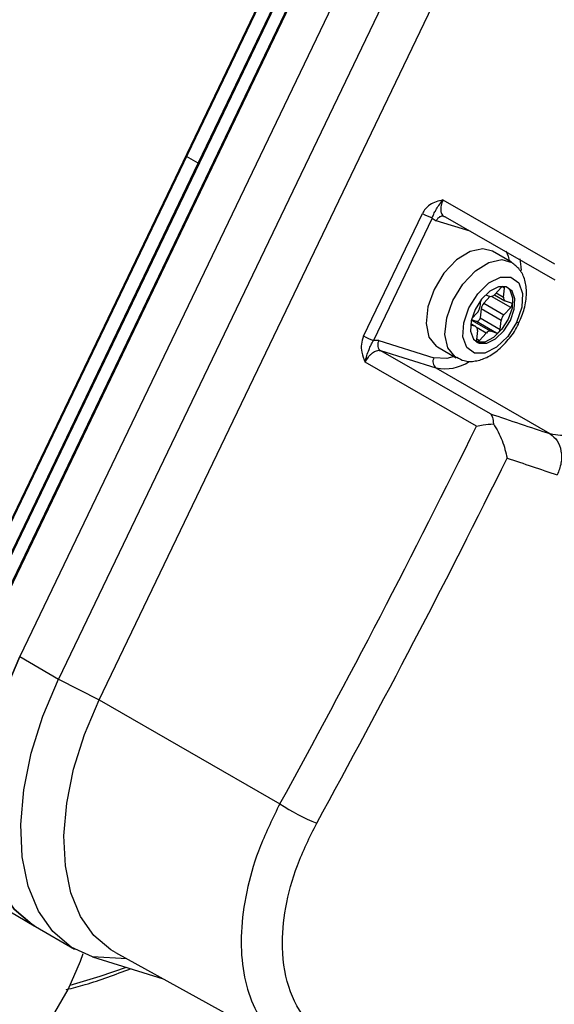
# Model space of a CAD drawing. Units: millimetres. Extents: x 5 to 418, y 3 to 291.
# Drawn here: x 178 to 179, y 39 to 40 of the extents above; entities that cross this region are included whole.
import ezdxf

# ---------------------------------------------------------------- set-up
doc = ezdxf.new("R2010")
doc.units = ezdxf.units.MM

msp = doc.modelspace()

# ---------------------------------------------------------------- linework, layer by layer
at = {"color": 7, "linetype": 'Continuous', "lineweight": 25}
for p, q in [((178.7801, 41.0461), (178.0053, 39.4328)), ((178.7816, 41.0457), (178.0067, 39.4324)), ((178.7691, 40.9669), (178.0589, 39.488)), ((178.075, 39.4759), (178.7852, 40.9548)), ((178.7865, 40.954), (178.0762, 39.4751)), ((178.4127, 40.2283), (178.7679, 40.9677)), ((178.8393, 40.9234), (178.129, 39.4445)), ((178.9011, 40.8877), (178.1909, 39.4088)), ((178.2555, 39.3757), (178.9657, 40.8546)), ((178.0576, 39.4888), (178.4127, 40.2283)), ((178.8018, 40.1698), (178.9788, 40.0683)), ((178.6756, 39.9537), (178.7691, 40.1483)), ((178.7848, 40.1411), (178.6913, 39.9466)), ((178.7848, 40.1411), (178.791, 40.1368)), ((178.8052, 40.1429), (178.9795, 40.043)), ((178.9105, 40.0709), (178.8804, 40.0882)), ((178.8948, 40.0312), (178.884, 40.0197)), ((178.8769, 40.0168), (178.8667, 40.0059)), ((178.8695, 40.019), (178.877, 40.0167)), ((178.8835, 40.0193), (178.9002, 40.0097)), ((178.8981, 40.0153), (178.8997, 40.0297)), ((178.8616, 40.01), (178.8605, 39.9993)), ((178.8667, 40.0059), (178.8985, 39.9876)), ((178.8985, 39.9876), (178.9094, 39.999)), ((178.9009, 40.0094), (178.9102, 40.0065)), ((178.8562, 39.9904), (178.8475, 39.9813)), ((178.8624, 39.997), (178.8609, 39.9827)), ((178.8942, 39.9786), (178.8624, 39.997)), ((178.8538, 39.9686), (178.8457, 39.9711)), ((178.8545, 39.9683), (178.846, 39.9732)), ((178.8552, 39.9767), (178.847, 39.9792)), ((178.887, 39.9583), (178.8552, 39.9767)), ((178.8609, 39.9827), (178.8927, 39.9643)), ((178.8927, 39.9643), (178.8942, 39.9786)), ((178.8565, 39.9626), (178.855, 39.9483)), ((178.8599, 39.9468), (178.8707, 39.9582)), ((178.887, 39.9583), (178.8777, 39.9612)), ((178.6996, 39.9464), (178.6913, 39.9466)), ((178.6996, 39.9464), (178.7874, 39.9192)), ((178.7929, 39.9367), (178.823, 39.9193)), ((178.8558, 39.9442), (178.8542, 39.9448)), ((178.8558, 39.9442), (178.8594, 39.9421)), ((178.7576, 39.8988), (178.703, 39.9301)), ((178.7909, 39.9029), (178.703, 39.9301)), ((178.855, 39.8106), (178.6781, 39.9121)), ((178.9723, 39.7982), (178.7909, 39.9029)), ((178.129, 39.4445), (178.1909, 39.4088)), ((178.1909, 39.4088), (178.2555, 39.3757)), ((178.2555, 39.3757), (178.5426, 39.211)), ((178.1, 39.0478), (178.1521, 39.0171)), ((178.1542, 39.0158), (178.216, 38.9801)), ((178.2447, 38.9676), (178.3569, 38.933)), ((178.2813, 38.9745), (178.5681, 38.817))]:
    msp.add_line(p, q, dxfattribs=at)
at = {"color": 8, "linetype": 'Continuous', "lineweight": 25}
for p, q in [((178.4127, 40.2283), (178.3941, 40.239)), ((178.8449, 40.1202), (178.791, 40.1368)), ((178.8997, 40.0297), (178.8957, 40.032)), ((178.9094, 39.999), (178.8788, 40.0166)), ((178.8863, 40.0222), (178.8981, 40.0153)), ((178.8538, 39.9686), (178.846, 39.9731)), ((178.847, 39.9789), (178.8777, 39.9612)), ((178.8707, 39.9582), (178.8559, 39.9667)), ((178.8551, 39.9495), (178.8599, 39.9468)), ((178.8773, 39.8301), (178.7576, 39.8988)), ((178.2994, 38.9645), (178.2447, 38.9676))]:
    msp.add_line(p, q, dxfattribs=at)
at = {"color": 7, "linetype": 'Continuous', "lineweight": 25, "flags": 128}
for points in [[(178.8804, 40.0882), (178.8653, 40.0923), (178.8448, 40.0879), (178.8233, 40.0745), (178.8034, 40.0535), (178.7876, 40.0276)], [(178.843, 39.9986), (178.857, 40.0209), (178.8746, 40.038), (178.8932, 40.0473), (178.9099, 40.0474), (178.9222, 40.0383), (178.9282, 40.0214), (178.927, 39.9993), (178.9187, 39.9752)], [(178.9024, 40.0317), (178.89, 40.0316), (178.8763, 40.0247), (178.8632, 40.0121), (178.8528, 39.9956), (178.8467, 39.9778), (178.8458, 39.9614), (178.8503, 39.9488), (178.8594, 39.9421)], [(178.904, 40.0311), (178.908, 40.0271), (178.9124, 40.0145), (178.9115, 39.9981), (178.9054, 39.9803), (178.895, 39.9638), (178.882, 39.9512), (178.8682, 39.9442), (178.8558, 39.9442)], [(178.8594, 39.9421), (178.8717, 39.9422), (178.8855, 39.9491), (178.8986, 39.9618), (178.9089, 39.9783), (178.915, 39.9961), (178.9159, 40.0125), (178.9115, 40.025), (178.9024, 40.0317)], [(178.7876, 40.0276), (178.7777, 39.9999), (178.7749, 39.9736), (178.7795, 39.9521), (178.7911, 39.9378), (178.7929, 39.9367)], [(178.9094, 39.999), (178.9102, 40), (178.9108, 40.0011), (178.9113, 40.0023), (178.9115, 40.0035), (178.9115, 40.0046), (178.9113, 40.0055), (178.9108, 40.0061), (178.9102, 40.0065)], [(178.9187, 39.9752), (178.9047, 39.953), (178.8871, 39.9359), (178.8685, 39.9266), (178.8518, 39.9264), (178.8395, 39.9355), (178.8336, 39.9524), (178.8348, 39.9746), (178.843, 39.9986)], [(178.8609, 39.9827), (178.8606, 39.9815), (178.8602, 39.9803), (178.8595, 39.9792), (178.8587, 39.9782), (178.8578, 39.9774), (178.8569, 39.9769), (178.856, 39.9766), (178.8552, 39.9767)], [(178.887, 39.9583), (178.8878, 39.9582), (178.8887, 39.9585), (178.8896, 39.959), (178.8905, 39.9598), (178.8913, 39.9608), (178.892, 39.9619), (178.8924, 39.9631), (178.8927, 39.9643)], [(178.855, 39.9483), (178.855, 39.9472), (178.8552, 39.9463), (178.8557, 39.9456), (178.8564, 39.9453), (178.8572, 39.9452), (178.858, 39.9454), (178.859, 39.946), (178.8599, 39.9468)], [(178.129, 39.4445), (178.1041, 39.3858), (178.0855, 39.3268), (178.0736, 39.2689), (178.0688, 39.2135), (178.0712, 39.1621), (178.0807, 39.1159), (178.0971, 39.0761), (178.12, 39.0435), (178.1488, 39.0191), (178.1542, 39.0158)], [(178.1529, 39.0165), (178.1488, 39.0191), (178.12, 39.0435), (178.0971, 39.0761), (178.0807, 39.1159), (178.0712, 39.1621), (178.0688, 39.2135), (178.0736, 39.2689), (178.0855, 39.3268), (178.1041, 39.3858), (178.129, 39.4445)], [(178.2447, 38.9676), (178.2107, 38.9833), (178.1819, 39.0078), (178.159, 39.0403), (178.1426, 39.0802), (178.1331, 39.1264), (178.1307, 39.1778), (178.1355, 39.2331), (178.1473, 39.291), (178.1659, 39.3501), (178.1909, 39.4088)], [(178.2813, 38.9745), (178.274, 38.9788), (178.2471, 39.0016), (178.2257, 39.032), (178.2104, 39.0692), (178.2016, 39.1123), (178.1993, 39.1602), (178.2038, 39.2118), (178.2148, 39.2658), (178.2322, 39.3209), (178.2555, 39.3757)], [(177.9839, 39.1392), (177.9787, 39.1337), (177.9478, 39.0965), (177.9205, 39.0553), (177.8976, 39.0113), (177.8798, 38.9661), (177.8678, 38.921), (177.8619, 38.8777), (177.8623, 38.8374), (177.869, 38.8014), (177.8819, 38.7711), (177.9004, 38.7473), (177.9239, 38.7308), (177.9518, 38.7222), (177.983, 38.7218), (178.0167, 38.7295), (178.0516, 38.7451), (178.0866, 38.7681), (178.1206, 38.7978), (178.1525, 38.8331), (178.1813, 38.873), (178.206, 38.9161), (178.2257, 38.961), (178.23, 38.973)]]:
    msp.add_lwpolyline(points, dxfattribs=at)
at = {"color": 8, "linetype": 'Continuous', "lineweight": 25, "flags": 128}
for points in [[(178.9019, 40.0892), (178.9052, 40.0807), (178.907, 40.0729)], [(178.8176, 40.0102), (178.8335, 40.0362), (178.8533, 40.0571), (178.8748, 40.0706), (178.8953, 40.075), (178.911, 40.0706)], [(178.9242, 40.0763), (178.9258, 40.0635), (178.926, 40.0579)], [(178.8233, 39.9192), (178.8211, 39.9205), (178.8096, 39.9347), (178.8049, 39.9563), (178.8077, 39.9825), (178.8176, 40.0102)], [(178.9226, 39.9747), (178.9226, 39.9747), (178.922, 39.9745), (178.9207, 39.9747), (178.9187, 39.9752)], [(178.8195, 39.9213), (178.8081, 39.9182), (178.7874, 39.9192)], [(178.2984, 38.951), (178.2563, 38.9363), (178.2089, 38.922)]]:
    msp.add_lwpolyline(points, dxfattribs=at)
at = {"color": 7, "linetype": 'Continuous', "lineweight": 25}
for centre, radius, start, end in [((178.8155, 40.2291), 0.0931, 240.1059, 250.7397), ((178.8987, 40.0278), 0.00514, 110.9914, 138.6464), ((178.897, 40.0303), 0.00275, 346.0476, 51.2702), ((178.8779, 40.0242), 0.00754, 262.6861, 323.3902), ((178.9031, 40.014), 0.00513, 164.5871, 244.0945), ((178.8445, 40.0015), 0.0161, 316.4134, 352.2803), ((178.8784, 39.9948), 0.0161, 136.4134, 172.2803), ((178.9102, 39.9764), 0.0161, 136.4134, 172.2803), ((178.8516, 39.9639), 0.00513, 344.5871, 64.0945), ((178.722, 40.0345), 0.0931, 240.1059, 250.7399), ((178.8768, 39.9537), 0.00754, 82.6861, 143.3902), ((178.7983, 39.913), 0.0125, 150.3242, 233.6221), ((189.402, 71.013), 32.9111, 251.34953, 251.52407), ((165.6408, 46.3135), 14.7277, 331.16679, 333.79737), ((165.6503, 46.3098), 14.7836, 331.1666, 333.7011), ((189.4189, 70.9656), 32.9297, 251.37808, 251.52426), ((178.7051, 39.4491), 0.2883, 235.7011, 248.8688)]:
    msp.add_arc(centre, radius, start, end, dxfattribs=at)
at = {"color": 8, "linetype": 'Continuous', "lineweight": 25}
msp.add_arc((178.8047, 39.9714), 0.0698, 258.5603, 303.61, dxfattribs=at)
at = {"color": 7, "linetype": 'Continuous', "lineweight": 25}
for points, knots in [([(178.8018, 40.1698), (178.7946, 40.168), (178.7845, 40.1656), (178.7737, 40.1563), (178.7705, 40.1509), (178.7691, 40.1483)], [0, 0, 0, 0, 0.574979, 0.800128, 1, 1, 1, 1]), ([(178.7848, 40.1411), (178.7856, 40.1433), (178.7873, 40.1481), (178.7908, 40.154), (178.7949, 40.1613), (178.7995, 40.1669), (178.8018, 40.1698)], [0, 0, 0, 0, 0.192969, 0.422649, 0.696394, 1, 1, 1, 1]), ([(178.8018, 40.1698), (178.8006, 40.1668), (178.7989, 40.1624), (178.7981, 40.1566), (178.7983, 40.1517), (178.7996, 40.1475), (178.8021, 40.1444), (178.8041, 40.1434), (178.8052, 40.1429)], [0, 0, 0, 0, 0.2431699, 0.3699125, 0.4997229, 0.7077371, 0.8434411, 1, 1, 1, 1]), ([(178.9224, 39.9748), (178.9256, 39.9821), (178.9323, 39.9977), (178.9354, 40.0211), (178.9329, 40.0422), (178.9251, 40.0597), (178.9156, 40.0669), (178.9111, 40.0704)], [0, 0, 0, 0, 0.200473, 0.424693, 0.632365, 0.823604, 1, 1, 1, 1]), ([(178.8239, 39.9199), (178.8276, 39.9178), (178.8365, 39.9128), (178.8535, 39.9132), (178.8721, 39.9191), (178.8909, 39.9315), (178.9079, 39.9499), (178.9189, 39.9653), (178.9222, 39.9741), (178.9224, 39.9748)], [0, 0, 0, 0, 0.111484, 0.269971, 0.432941, 0.610513, 0.796724, 0.983076, 1, 1, 1, 1]), ([(178.6756, 39.9537), (178.6741, 39.9494), (178.6712, 39.941), (178.6726, 39.9262), (178.6761, 39.9173), (178.6781, 39.9121)], [0, 0, 0, 0, 0.301956, 0.5894, 1, 1, 1, 1]), ([(178.6781, 39.9121), (178.6789, 39.9157), (178.6805, 39.9228), (178.684, 39.9316), (178.6871, 39.9394), (178.6899, 39.9442), (178.6913, 39.9466)], [0, 0, 0, 0, 0.278983, 0.562183, 0.790523, 1, 1, 1, 1]), ([(178.703, 39.9301), (178.7018, 39.9303), (178.6995, 39.9307), (178.695, 39.9297), (178.6905, 39.9274), (178.6863, 39.9238), (178.682, 39.9192), (178.6796, 39.9149), (178.6781, 39.9121)], [0, 0, 0, 0, 0.1565825, 0.2922942, 0.5002758, 0.6300628, 0.756798, 1, 1, 1, 1]), ([(179.0999, 39.8784), (179.092, 39.8648), (179.0763, 39.8377), (179.0417, 39.8086), (179.0046, 39.7927), (178.9831, 39.7964), (178.9723, 39.7982)], [0, 0, 0, 0, 0.249477, 0.49924, 0.749418, 1, 1, 1, 1]), ([(178.8773, 39.8301), (178.8785, 39.8285), (178.8809, 39.8252), (178.8816, 39.8179), (178.8819, 39.8143)], [0, 0, 0, 0, 0.50944, 1, 1, 1, 1]), ([(178.855, 39.8106), (178.8585, 39.8113), (178.8669, 39.813), (178.8764, 39.8138), (178.8819, 39.8143)], [0, 0, 0, 0, 0.422409, 1, 1, 1, 1]), ([(178.8819, 39.8143), (178.8846, 39.8101), (178.89, 39.8013), (178.8985, 39.7824), (178.9016, 39.769), (178.9038, 39.7599)], [0, 0, 0, 0, 0.233139, 0.480049, 1, 1, 1, 1]), ([(180.4286, 39.3836), (180.414, 39.3569), (180.3735, 39.2829), (180.3028, 39.1641), (180.217, 39.0273), (180.1275, 38.8936), (180.0347, 38.763), (179.9388, 38.6359), (179.84, 38.5127), (179.7385, 38.3935), (179.6346, 38.2788), (179.5286, 38.1687), (179.4206, 38.0636), (179.3111, 37.9637), (179.2001, 37.8691), (179.0881, 37.7803), (178.9753, 37.6972), (178.8619, 37.6203), (178.7482, 37.5495), (178.6345, 37.4852), (178.5211, 37.4274), (178.4082, 37.3762), (178.2962, 37.3319), (178.1853, 37.2944), (178.0757, 37.2639), (177.9678, 37.2404), (177.8616, 37.2239), (177.7578, 37.2149), (177.6732, 37.2121), (177.6243, 37.215), (177.6083, 37.216)], [0, 0, 0, 0, 0.020952, 0.057941, 0.094931, 0.131919, 0.168906, 0.205891, 0.242873, 0.279853, 0.316829, 0.3538, 0.390768, 0.42773, 0.464687, 0.501639, 0.538585, 0.575526, 0.612461, 0.649392, 0.68632, 0.723246, 0.760172, 0.797101, 0.834038, 0.870987, 0.907954, 0.944948, 0.981976, 1, 1, 1, 1]), ([(177.591, 37.1461), (177.5928, 37.1459), (177.6283, 37.1426), (177.6999, 37.143), (177.8057, 37.1477), (177.914, 37.1604), (178.0241, 37.1802), (178.1358, 37.2072), (178.249, 37.2412), (178.3633, 37.2824), (178.4784, 37.3304), (178.5941, 37.3853), (178.7101, 37.4468), (178.8261, 37.5148), (178.9419, 37.5892), (179.0571, 37.6698), (179.1716, 37.7564), (179.285, 37.8487), (179.3971, 37.9466), (179.5076, 38.0498), (179.6163, 38.1581), (179.7229, 38.2712), (179.8272, 38.3889), (179.9289, 38.5108), (180.0278, 38.6368), (180.1237, 38.7665), (180.2164, 38.8996), (180.3056, 39.0357), (180.3909, 39.1748), (180.4539, 39.2824), (180.4871, 39.3442), (180.4946, 39.358)], [0, 0, 0, 0, 0.00202, 0.038401, 0.074831, 0.111306, 0.14782, 0.184367, 0.220939, 0.25753, 0.294134, 0.330746, 0.367362, 0.403979, 0.440595, 0.477207, 0.513817, 0.550421, 0.587022, 0.623618, 0.660209, 0.696797, 0.733381, 0.769961, 0.806539, 0.843114, 0.879688, 0.91626, 0.952831, 0.989402, 1, 1, 1, 1]), ([(180.5962, 39.3185), (180.5801, 39.2889), (180.5372, 39.2102), (180.4632, 39.0848), (180.3748, 38.9426), (180.2826, 38.8033), (180.1871, 38.6672), (180.0884, 38.5344), (179.9867, 38.4055), (179.8823, 38.2805), (179.7754, 38.1598), (179.6663, 38.0438), (179.5551, 37.9325), (179.4422, 37.8263), (179.3279, 37.7254), (179.2122, 37.6301), (179.0956, 37.5405), (178.9783, 37.4568), (178.8605, 37.3793), (178.7425, 37.308), (178.6246, 37.2432), (178.5071, 37.185), (178.3902, 37.1334), (178.2741, 37.0887), (178.1592, 37.0509), (178.0456, 37.02), (177.9337, 36.9962), (177.8237, 36.9794), (177.7158, 36.97), (177.6235, 36.967), (177.5684, 36.9701), (177.5474, 36.9712)], [0, 0, 0, 0, 0.021454, 0.056913, 0.092373, 0.127831, 0.163289, 0.198745, 0.234199, 0.26965, 0.305099, 0.340544, 0.375986, 0.411423, 0.446857, 0.482285, 0.517709, 0.553128, 0.588542, 0.623952, 0.659359, 0.694763, 0.730166, 0.76557, 0.800977, 0.836391, 0.871816, 0.907258, 0.942723, 0.978217, 1, 1, 1, 1]), ([(178.6441, 38.8282), (178.6258, 38.837), (178.5893, 38.8546), (178.5562, 38.9098), (178.544, 38.9757), (178.5499, 39.0454), (178.5679, 39.1133), (178.5901, 39.1579), (178.6012, 39.1802)], [0, 0, 0, 0, 0.186856, 0.373304, 0.559555, 0.706139, 0.852945, 1, 1, 1, 1]), ([(178.2031, 38.9158), (178.2131, 38.9183), (178.2467, 38.9268), (178.2811, 38.9398), (178.3052, 38.9489)], [0, 0, 0, 0, 0.2987782, 1, 1, 1, 1])]:
    msp.add_open_spline(points, degree=3, knots=knots, dxfattribs=at)
for points in [[(178.8052, 40.1429), (178.804, 40.1434), (178.8015, 40.1444), (178.7974, 40.1435), (178.7935, 40.141), (178.7919, 40.1382), (178.791, 40.1368)], [(178.6996, 39.9464), (178.699, 39.9448), (178.6978, 39.9417), (178.6981, 39.9369), (178.6998, 39.9326), (178.7019, 39.9309), (178.703, 39.9301)], [(178.9723, 39.7982), (178.9763, 39.7949), (178.9844, 39.7884), (178.9903, 39.7713), (178.9906, 39.7517), (178.9858, 39.7393), (178.9834, 39.7332)]]:
    msp.add_open_spline(points, degree=3, dxfattribs=at)
at = {"color": 8, "linetype": 'Continuous', "lineweight": 25}
msp.add_open_spline([(178.5426, 39.211), (178.5316, 39.1886), (178.51, 39.145), (178.4899, 39.0782), (178.48, 39.0144), (178.4813, 38.9548), (178.4938, 38.9025), (178.5147, 38.8608), (178.5354, 38.8422), (178.5446, 38.8339)], degree=3, knots=[0, 0, 0, 0, 0.15014, 0.293646, 0.441553, 0.58748, 0.733486, 0.881442, 1, 1, 1, 1], dxfattribs=at)

doc.saveas('drawing.dxf')
